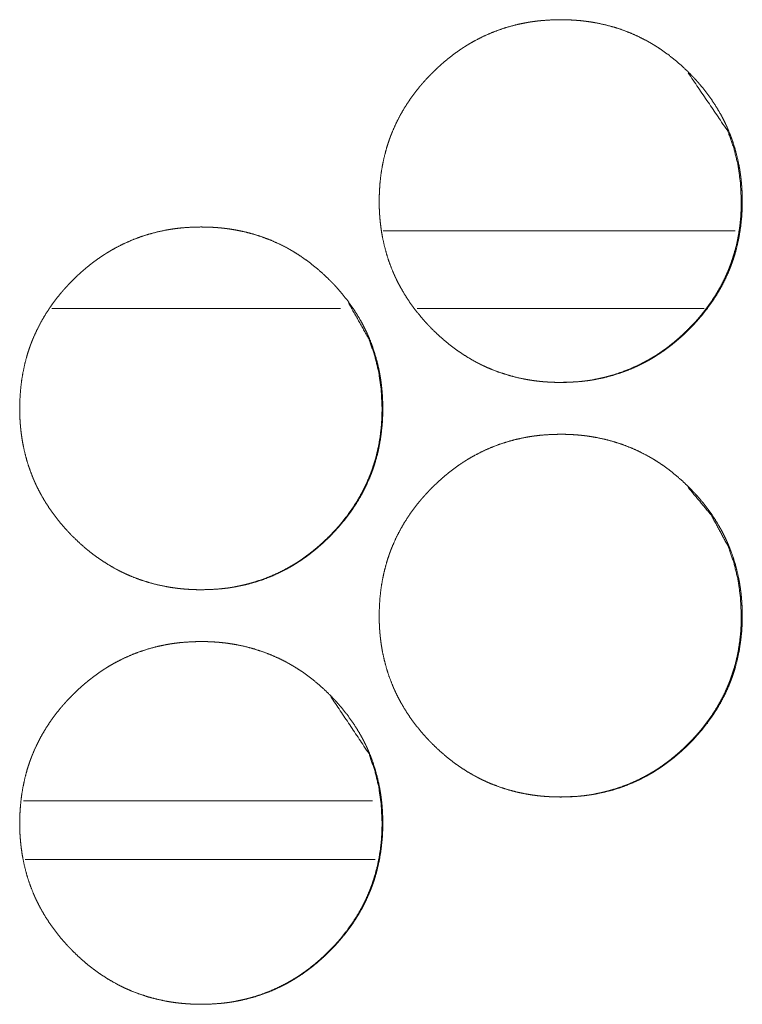
# Model space of a CAD drawing. Units: inches. Extents: x 92 to 362, y 25 to 267.
# Drawn here: x 210 to 210, y 178 to 178 of the extents above; entities that cross this region are included whole.
import ezdxf

# ---------------------------------------------------------------- set-up
doc = ezdxf.new("R2010")
doc.units = ezdxf.units.IN
doc.header["$MEASUREMENT"] = 0
doc.layers.add('1', color=7, linetype='Continuous')

msp = doc.modelspace()

# ---------------------------------------------------------------- linework, layer by layer
at = {"layer": '1', "color": 163, "linetype": 'Continuous', "lineweight": 18}
for p, q in [((210.4799, 178.23903), (210.21268, 178.23903)), ((210.18021, 178.17998), (209.96101, 178.17998)), ((210.45633, 178.17998), (210.23846, 178.17998)), ((210.20465, 177.80595), (209.9395, 177.80595))]:
    msp.add_line(p, q, dxfattribs=at)
at = {"layer": '1', "color": 31, "linetype": 'Continuous', "lineweight": 18}
msp.add_line((209.94093, 177.76147), (210.20665, 177.76147), dxfattribs=at)
at = {"layer": '1', "color": 163, "linetype": 'Continuous', "lineweight": 18}
for points, knots in [([(210.20965, 178.26162), (210.2098, 178.26843), (210.21024, 178.27519), (210.21099, 178.28188), (210.21206, 178.28853), (210.21346, 178.29512), (210.21519, 178.30166), (210.21619, 178.3049), (210.21728, 178.30813), (210.21757, 178.30894), (210.21786, 178.30974), (210.21816, 178.31055), (210.21846, 178.31135), (210.21908, 178.31293), (210.21972, 178.31451), (210.22247, 178.32069), (210.22553, 178.32671), (210.2289, 178.33253), (210.23256, 178.33819), (210.2345, 178.34095), (210.23652, 178.34368), (210.2386, 178.34636), (210.24075, 178.34899), (210.24102, 178.34931), (210.24131, 178.34965), (210.24158, 178.34998), (210.24185, 178.35029), (210.24241, 178.35094), (210.24297, 178.35158), (210.24411, 178.35286), (210.24525, 178.35412), (210.24757, 178.35659), (210.24994, 178.35901), (210.25236, 178.36138), (210.25484, 178.3637), (210.25735, 178.36595), (210.25991, 178.36816), (210.26253, 178.3703), (210.2652, 178.37239), (210.26792, 178.37441), (210.2707, 178.37637), (210.27211, 178.37732), (210.27353, 178.37826), (210.2739, 178.37849), (210.27425, 178.37873), (210.27461, 178.37896), (210.27498, 178.37918), (210.2757, 178.37964), (210.27642, 178.3801), (210.27934, 178.38184), (210.2823, 178.38349), (210.28831, 178.38657), (210.29445, 178.38931), (210.30071, 178.39174), (210.30711, 178.39382), (210.31362, 178.39558), (210.32028, 178.397), (210.32111, 178.39715), (210.32154, 178.39723), (210.32196, 178.39731), (210.3228, 178.39745), (210.32364, 178.3976), (210.32533, 178.39786), (210.32701, 178.3981), (210.33038, 178.39852), (210.33376, 178.39886), (210.34051, 178.39931), (210.34727, 178.39946), (210.35066, 178.39942), (210.35405, 178.39931), (210.35744, 178.39913), (210.36083, 178.39887), (210.36253, 178.39872), (210.36422, 178.39855), (210.36465, 178.39849), (210.36507, 178.39844), (210.3655, 178.39839), (210.36592, 178.39834), (210.36676, 178.39823), (210.36761, 178.39812), (210.37097, 178.39762), (210.37431, 178.39705), (210.38092, 178.39566), (210.38741, 178.39394), (210.39381, 178.39188), (210.4001, 178.38948), (210.40627, 178.38676), (210.41235, 178.38368), (210.41273, 178.38348), (210.41309, 178.38327), (210.41385, 178.38286), (210.41459, 178.38244), (210.41533, 178.38201), (210.4168, 178.38115), (210.41826, 178.38028), (210.42114, 178.37848), (210.42395, 178.37661), (210.42945, 178.37266), (210.43473, 178.36845), (210.43984, 178.364), (210.44474, 178.35931), (210.44594, 178.3581), (210.44714, 178.35688), (210.44743, 178.35657), (210.44773, 178.35627), (210.44803, 178.35595), (210.44831, 178.35564), (210.4489, 178.35502), (210.44947, 178.35439), (210.45175, 178.35187), (210.45396, 178.3493), (210.45818, 178.34401), (210.46213, 178.33856), (210.46581, 178.33292), (210.4692, 178.32709), (210.47079, 178.32409), (210.4723, 178.32105), (210.47303, 178.31951), (210.47374, 178.31796), (210.47408, 178.31718), (210.47425, 178.31679), (210.47443, 178.3164), (210.47476, 178.3156), (210.4751, 178.31482), (210.47754, 178.30848), (210.47964, 178.30205), (210.4814, 178.29554), (210.48282, 178.28895), (210.4834, 178.28562), (210.48391, 178.28228), (210.48434, 178.27891), (210.48469, 178.27554), (210.48484, 178.27383), (210.48497, 178.27214), (210.48499, 178.27171), (210.48503, 178.27128), (210.48506, 178.27085), (210.48508, 178.27043), (210.48516, 178.26873), (210.48529, 178.2653), (210.48534, 178.26189), (210.48534, 178.26103), (210.48534, 178.26062), (210.48533, 178.26019), (210.48533, 178.25933), (210.48532, 178.25848), (210.48528, 178.25678), (210.48521, 178.25508), (210.48504, 178.2517), (210.4848, 178.24831), (210.48405, 178.24161), (210.483, 178.23495), (210.48161, 178.22835), (210.47989, 178.2218), (210.47889, 178.21856), (210.47779, 178.21532), (210.47751, 178.21451), (210.47722, 178.2137), (210.47692, 178.21291), (210.47662, 178.2121), (210.47599, 178.21051), (210.47536, 178.20894), (210.47261, 178.20275), (210.46954, 178.19674), (210.46616, 178.19089), (210.46251, 178.18524), (210.45855, 178.17974), (210.4543, 178.17442), (210.45403, 178.17408), (210.45374, 178.17375), (210.4532, 178.1731), (210.45264, 178.17247), (210.45208, 178.17181), (210.45094, 178.17054), (210.44981, 178.16928), (210.44748, 178.1668), (210.44511, 178.16438), (210.44269, 178.162), (210.44023, 178.15968), (210.4377, 178.15743), (210.43514, 178.15521), (210.43252, 178.15306), (210.42985, 178.15098), (210.42713, 178.14896), (210.42434, 178.147), (210.42293, 178.14603), (210.4215, 178.1451), (210.42115, 178.14486), (210.42042, 178.14439), (210.42007, 178.14417), (210.41861, 178.14326), (210.4157, 178.14151), (210.41274, 178.13986), (210.40672, 178.13678), (210.40059, 178.13403), (210.39431, 178.13161), (210.38792, 178.12952), (210.38139, 178.12776), (210.37473, 178.12633), (210.37431, 178.12625), (210.37389, 178.12618), (210.37305, 178.12602), (210.37136, 178.12573), (210.36968, 178.12547), (210.368, 178.12524), (210.36461, 178.12481), (210.36124, 178.12447), (210.35448, 178.12401), (210.34771, 178.12387), (210.34433, 178.12391), (210.34093, 178.12401), (210.33754, 178.1242), (210.33415, 178.12444), (210.3333, 178.12452), (210.33244, 178.12461), (210.33202, 178.12465), (210.33159, 178.12469), (210.33116, 178.12474), (210.33075, 178.12478), (210.32736, 178.1252), (210.32399, 178.12571), (210.32066, 178.12628), (210.31405, 178.12767), (210.30756, 178.12941), (210.30115, 178.13145), (210.29486, 178.13385), (210.29175, 178.13517), (210.28866, 178.13659), (210.28713, 178.13732), (210.2856, 178.13809), (210.28409, 178.13887), (210.28372, 178.13907), (210.28334, 178.13928), (210.28296, 178.13947), (210.28258, 178.13968), (210.27667, 178.14308), (210.27097, 178.14676), (210.2682, 178.1487), (210.26549, 178.15071), (210.2628, 178.15279), (210.26019, 178.15493), (210.25508, 178.15938), (210.25017, 178.16408), (210.24898, 178.1653), (210.24838, 178.1659), (210.24778, 178.16653), (210.24661, 178.16776), (210.24545, 178.16901), (210.24317, 178.17154), (210.24097, 178.17412), (210.23674, 178.17939), (210.23278, 178.18486), (210.22911, 178.19051), (210.22571, 178.19636), (210.22412, 178.19935), (210.2226, 178.2024), (210.22187, 178.20395), (210.22116, 178.2055), (210.22098, 178.20589), (210.22081, 178.20628), (210.22064, 178.20668), (210.22014, 178.20786), (210.21981, 178.20864), (210.21736, 178.21499), (210.21527, 178.22142), (210.21352, 178.22793), (210.2121, 178.23454), (210.21153, 178.23786), (210.21102, 178.24122), (210.21059, 178.24457), (210.21025, 178.24796), (210.21017, 178.24882), (210.21011, 178.24967), (210.21008, 178.2501), (210.21004, 178.25051), (210.20999, 178.25137), (210.20989, 178.25308), (210.2098, 178.25478), (210.20973, 178.25649), (210.20969, 178.25821), (210.20967, 178.25905), (210.20967, 178.25991), (210.20965, 178.26034), (210.20965, 178.26098), (210.20965, 178.26131), (210.20965, 178.26146), (210.20965, 178.26157), (210.20965, 178.26162)], [0, 0, 0.007853, 0.015661, 0.023427, 0.031196, 0.03896, 0.046756, 0.050669, 0.0546, 0.055588, 0.056575, 0.057568, 0.058547, 0.060515, 0.062475, 0.070277, 0.078059, 0.085814, 0.093589, 0.097479, 0.101385, 0.105301, 0.109216, 0.109707, 0.110218, 0.110708, 0.111187, 0.112177, 0.113155, 0.115123, 0.117089, 0.120997, 0.124904, 0.128811, 0.132719, 0.13661, 0.140507, 0.144411, 0.148315, 0.152221, 0.156141, 0.15811, 0.160071, 0.160571, 0.161058, 0.161558, 0.16205, 0.163028, 0.16402, 0.167938, 0.171843, 0.179631, 0.187379, 0.195121, 0.202888, 0.210663, 0.218507, 0.219484, 0.219988, 0.220477, 0.221466, 0.222441, 0.224416, 0.226373, 0.230291, 0.234199, 0.242008, 0.249801, 0.253704, 0.257625, 0.261533, 0.265448, 0.267423, 0.269384, 0.269883, 0.270367, 0.270867, 0.271351, 0.272334, 0.273319, 0.277234, 0.281148, 0.288927, 0.296676, 0.304419, 0.312179, 0.319955, 0.327817, 0.328307, 0.328792, 0.329786, 0.330767, 0.331756, 0.333721, 0.33568, 0.339591, 0.343489, 0.351288, 0.359076, 0.366886, 0.374711, 0.376675, 0.37865, 0.379139, 0.379627, 0.380126, 0.380615, 0.381603, 0.38258, 0.386502, 0.390409, 0.398207, 0.405969, 0.413735, 0.421511, 0.425419, 0.42934, 0.431301, 0.433269, 0.434251, 0.434742, 0.435239, 0.436228, 0.43721, 0.445047, 0.452847, 0.460622, 0.468392, 0.472294, 0.476182, 0.480101, 0.484011, 0.485984, 0.487942, 0.488438, 0.488935, 0.489432, 0.489913, 0.491882, 0.495833, 0.499766, 0.500757, 0.501238, 0.501733, 0.502724, 0.5037, 0.505667, 0.50762, 0.511528, 0.515442, 0.523221, 0.530988, 0.538766, 0.546573, 0.550486, 0.554431, 0.555419, 0.556406, 0.557385, 0.558378, 0.560346, 0.562306, 0.570109, 0.577897, 0.585678, 0.59344, 0.601248, 0.6091, 0.609602, 0.610101, 0.611082, 0.61206, 0.61305, 0.615018, 0.616974, 0.620893, 0.624799, 0.628717, 0.632614, 0.636516, 0.640423, 0.644327, 0.648231, 0.652137, 0.656069, 0.658034, 0.660008, 0.660495, 0.661494, 0.661973, 0.663956, 0.667875, 0.67178, 0.679575, 0.687322, 0.695078, 0.702831, 0.710635, 0.718482, 0.718971, 0.719474, 0.720452, 0.722431, 0.724391, 0.726346, 0.730281, 0.734189, 0.741998, 0.749806, 0.753709, 0.757629, 0.761538, 0.765467, 0.766447, 0.767443, 0.767926, 0.768423, 0.768922, 0.769405, 0.773337, 0.777269, 0.781169, 0.788948, 0.7967, 0.804453, 0.812213, 0.816114, 0.82003, 0.821991, 0.823958, 0.825918, 0.826409, 0.826906, 0.827396, 0.827893, 0.835755, 0.843583, 0.847486, 0.851371, 0.855287, 0.859181, 0.866991, 0.874827, 0.876801, 0.877778, 0.878776, 0.880741, 0.882706, 0.886628, 0.890536, 0.898332, 0.906115, 0.913885, 0.921682, 0.92559, 0.929518, 0.931492, 0.933454, 0.933951, 0.934442, 0.934946, 0.936419, 0.937395, 0.945246, 0.953046, 0.960817, 0.968602, 0.972487, 0.976404, 0.980308, 0.984231, 0.985226, 0.986205, 0.986701, 0.987184, 0.988176, 0.990146, 0.992116, 0.994084, 0.996066, 0.997042, 0.998033, 0.998529, 0.999264, 0.99964, 0.99982, 0.99994, 1, 1]), ([(210.44431, 178.35901), (210.47445, 178.31461), (210.47886, 178.30217), (210.48202, 178.2892), (210.48394, 178.27568), (210.48459, 178.26167)], [0, 0, 0.497342, 0.619755, 0.743483, 0.870003, 1, 1]), ([(210.48459, 178.26167), (210.48446, 178.25486), (210.48403, 178.2481), (210.48329, 178.24141), (210.48222, 178.23476), (210.48083, 178.22817), (210.47909, 178.22163), (210.47809, 178.21839), (210.477, 178.21516), (210.47685, 178.21476), (210.47657, 178.21395), (210.47641, 178.21355), (210.47612, 178.21275), (210.47581, 178.21194), (210.4752, 178.21036), (210.47455, 178.20878), (210.47179, 178.2026), (210.46873, 178.19659), (210.46536, 178.19076), (210.46168, 178.18511), (210.45773, 178.17963), (210.45348, 178.1743), (210.45293, 178.17365), (210.45266, 178.17332), (210.45237, 178.173), (210.45181, 178.17235), (210.45014, 178.17043), (210.44899, 178.16917), (210.44666, 178.1667), (210.44429, 178.16428), (210.44188, 178.16191), (210.43941, 178.15959), (210.43689, 178.15734), (210.43433, 178.15513), (210.43171, 178.15299), (210.42904, 178.1509), (210.42632, 178.14888), (210.42353, 178.14692), (210.42213, 178.14597), (210.4207, 178.14503), (210.42034, 178.1448), (210.41998, 178.14456), (210.41963, 178.14434), (210.41926, 178.14411), (210.41853, 178.14365), (210.41782, 178.14321), (210.41489, 178.14146), (210.41193, 178.1398), (210.40593, 178.13672), (210.39978, 178.13399), (210.39352, 178.13157), (210.38713, 178.12948), (210.38389, 178.12857), (210.3806, 178.12774), (210.3773, 178.12698), (210.37395, 178.12631), (210.3733, 178.12619)], [0, 0, 0.035811, 0.071412, 0.106816, 0.142246, 0.177652, 0.213204, 0.231047, 0.248972, 0.251224, 0.255728, 0.258004, 0.262443, 0.266994, 0.275945, 0.284908, 0.320517, 0.355941, 0.391367, 0.426799, 0.462349, 0.498155, 0.502625, 0.50486, 0.50714, 0.511655, 0.525044, 0.53401, 0.55188, 0.569695, 0.587462, 0.605285, 0.623029, 0.640798, 0.6586, 0.676403, 0.694216, 0.712146, 0.721071, 0.730071, 0.732292, 0.734571, 0.736755, 0.739034, 0.743555, 0.747982, 0.76591, 0.78375, 0.819205, 0.854571, 0.889876, 0.925229, 0.942936, 0.960735, 0.978572, 0.996522, 1, 1]), ([(209.93671, 178.10414), (209.93685, 178.11094), (209.9373, 178.1177), (209.93805, 178.12441), (209.93912, 178.13105), (209.94051, 178.13765), (209.94224, 178.14418), (209.94325, 178.14743), (209.94433, 178.15066), (209.94461, 178.15146), (209.94477, 178.15187), (209.94491, 178.15227), (209.94551, 178.15386), (209.94612, 178.15545), (209.94676, 178.15702), (209.94952, 178.16322), (209.95258, 178.16922), (209.95596, 178.17506), (209.95961, 178.18071), (209.96155, 178.18347), (209.96357, 178.18619), (209.96566, 178.18887), (209.9678, 178.19151), (209.96835, 178.19217), (209.96864, 178.19249), (209.96891, 178.19282), (209.96947, 178.19347), (209.97003, 178.19411), (209.97116, 178.19538), (209.9723, 178.19664), (209.97463, 178.19912), (209.977, 178.20154), (209.97942, 178.20391), (209.98188, 178.20623), (209.98441, 178.20848), (209.98697, 178.21068), (209.98959, 178.21283), (209.99226, 178.21491), (209.99498, 178.21693), (209.99775, 178.21888), (209.99917, 178.21985), (210.00059, 178.22079), (210.00096, 178.22102), (210.00131, 178.22124), (210.00204, 178.22171), (210.00275, 178.22217), (210.00348, 178.22261), (210.0064, 178.22435), (210.00935, 178.22602), (210.01537, 178.22909), (210.0215, 178.23184), (210.02778, 178.23425), (210.03417, 178.23633), (210.04068, 178.23809), (210.04734, 178.23952), (210.04775, 178.2396), (210.04818, 178.23968), (210.0486, 178.23976), (210.04902, 178.23982), (210.05071, 178.24011), (210.05239, 178.24037), (210.05407, 178.24062), (210.05744, 178.24103), (210.06081, 178.24138), (210.06757, 178.24183), (210.07434, 178.24197), (210.07773, 178.24194), (210.08111, 178.24184), (210.0845, 178.24166), (210.0879, 178.2414), (210.08959, 178.24124), (210.09128, 178.24106), (210.09171, 178.24101), (210.09213, 178.24097), (210.09299, 178.24086), (210.09383, 178.24076), (210.09467, 178.24064), (210.09804, 178.24015), (210.10137, 178.23957), (210.10797, 178.23817), (210.11447, 178.23645), (210.12086, 178.23439), (210.12715, 178.23201), (210.13334, 178.22928), (210.13941, 178.2262), (210.14016, 178.22579), (210.14054, 178.22558), (210.1409, 178.22538), (210.14165, 178.22495), (210.14239, 178.22454), (210.14386, 178.22368), (210.14532, 178.2228), (210.1482, 178.22099), (210.15102, 178.21912), (210.15652, 178.21517), (210.1618, 178.21097), (210.16691, 178.20653), (210.17181, 178.20183), (210.17301, 178.20063), (210.1742, 178.19941), (210.1748, 178.19878), (210.17508, 178.19847), (210.17538, 178.19817), (210.17596, 178.19754), (210.17654, 178.19692), (210.17881, 178.19439), (210.18102, 178.19181), (210.18524, 178.18654), (210.1892, 178.18109), (210.19288, 178.17543), (210.19627, 178.1696), (210.19786, 178.16662), (210.19937, 178.16357), (210.2001, 178.16204), (210.2008, 178.16047), (210.20098, 178.16008), (210.20132, 178.1593), (210.20183, 178.15813), (210.20217, 178.15734), (210.20461, 178.15099), (210.20671, 178.14456), (210.20846, 178.13805), (210.20989, 178.13146), (210.21047, 178.12814), (210.21098, 178.1248), (210.21141, 178.12144), (210.21176, 178.11805), (210.21191, 178.11636), (210.21204, 178.11465), (210.21206, 178.11422), (210.21209, 178.11381), (210.21214, 178.11295), (210.21219, 178.1121), (210.21223, 178.11124), (210.21236, 178.10783), (210.2124, 178.10442), (210.2124, 178.10356), (210.2124, 178.1027), (210.21237, 178.10099), (210.21234, 178.0993), (210.21228, 178.0976), (210.21211, 178.09421), (210.21185, 178.09084), (210.21112, 178.08413), (210.21007, 178.07747), (210.20868, 178.07086), (210.20695, 178.06433), (210.20596, 178.06107), (210.20486, 178.05784), (210.20458, 178.05704), (210.20429, 178.05623), (210.20399, 178.05542), (210.20369, 178.05463), (210.20306, 178.05304), (210.20243, 178.05146), (210.19967, 178.04526), (210.19661, 178.03925), (210.19323, 178.03342), (210.18956, 178.02775), (210.1856, 178.02226), (210.18136, 178.01693), (210.18081, 178.01628), (210.18027, 178.01563), (210.17971, 178.01498), (210.17915, 178.01434), (210.17801, 178.01306), (210.17687, 178.0118), (210.17455, 178.00931), (210.17218, 178.00689), (210.16976, 178.00452), (210.16728, 178.0022), (210.16477, 177.99994), (210.16221, 177.99774), (210.15959, 177.99559), (210.15692, 177.99351), (210.15418, 177.99148), (210.15141, 177.98951), (210.14857, 177.98761), (210.14821, 177.98737), (210.14784, 177.98715), (210.14749, 177.98692), (210.14713, 177.98668), (210.1464, 177.98623), (210.14568, 177.98579), (210.14275, 177.98404), (210.1398, 177.98237), (210.13379, 177.9793), (210.12765, 177.97655), (210.12139, 177.97413), (210.11498, 177.97205), (210.10846, 177.97028), (210.10179, 177.96885), (210.10096, 177.96869), (210.10053, 177.96862), (210.10011, 177.96855), (210.09926, 177.9684), (210.09843, 177.96826), (210.09674, 177.968), (210.09506, 177.96775), (210.09168, 177.96734), (210.0883, 177.96698), (210.08154, 177.96654), (210.07477, 177.96638), (210.07139, 177.96642), (210.068, 177.96653), (210.0646, 177.96671), (210.0612, 177.96697), (210.05951, 177.96713), (210.05908, 177.96717), (210.05865, 177.96722), (210.05823, 177.96726), (210.0578, 177.96731), (210.05611, 177.9675), (210.05442, 177.96773), (210.05106, 177.96822), (210.04771, 177.96879), (210.04111, 177.9702), (210.03461, 177.97192), (210.02821, 177.97398), (210.02192, 177.97637), (210.01881, 177.9777), (210.01572, 177.97911), (210.0142, 177.97985), (210.01266, 177.9806), (210.01115, 177.98138), (210.01077, 177.98159), (210.0104, 177.98179), (210.01002, 177.982), (210.00964, 177.98219), (210.00373, 177.9856), (209.99803, 177.98928), (209.99525, 177.99123), (209.99253, 177.99323), (209.98986, 177.9953), (209.98724, 177.99744), (209.98214, 178.00191), (209.97723, 178.00661), (209.97663, 178.0072), (209.97603, 178.00782), (209.97573, 178.00812), (209.97514, 178.00874), (209.97484, 178.00904), (209.97366, 178.01028), (209.97251, 178.01153), (209.97023, 178.01407), (209.96803, 178.01663), (209.96379, 178.02192), (209.95984, 178.02739), (209.95616, 178.03304), (209.95277, 178.03887), (209.95118, 178.04188), (209.94965, 178.04493), (209.94892, 178.04646), (209.94822, 178.04803), (209.94804, 178.04842), (209.9477, 178.0492), (209.94753, 178.04959), (209.94719, 178.05038), (209.94687, 178.05116), (209.94442, 178.0575), (209.94232, 178.06394), (209.94058, 178.07046), (209.93916, 178.07705), (209.93857, 178.08038), (209.93808, 178.08373), (209.93765, 178.0871), (209.93731, 178.09049), (209.93723, 178.09133), (209.93717, 178.09218), (209.93713, 178.09261), (209.93708, 178.09347), (209.93704, 178.09388), (209.93693, 178.0956), (209.93685, 178.09731), (209.93679, 178.09901), (209.93674, 178.10072), (209.93671, 178.10243), (209.93671, 178.10329), (209.93671, 178.10351), (209.93671, 178.10382), (209.93671, 178.10399), (209.93671, 178.10409), (209.93671, 178.10414)], [0, 0, 0.007838, 0.015646, 0.023426, 0.031181, 0.038959, 0.046755, 0.050668, 0.054594, 0.055582, 0.056081, 0.056574, 0.058532, 0.060494, 0.062454, 0.070277, 0.078044, 0.085813, 0.093574, 0.097464, 0.101371, 0.105286, 0.109213, 0.110194, 0.110694, 0.111184, 0.112174, 0.113152, 0.11512, 0.117076, 0.120994, 0.124901, 0.128808, 0.132705, 0.136607, 0.140504, 0.144408, 0.148312, 0.152218, 0.156129, 0.158106, 0.160067, 0.160567, 0.161046, 0.162046, 0.163024, 0.164008, 0.167926, 0.171838, 0.179626, 0.187374, 0.195125, 0.202877, 0.210652, 0.218499, 0.218987, 0.219491, 0.21998, 0.220466, 0.222445, 0.224405, 0.226362, 0.23028, 0.234189, 0.241997, 0.249805, 0.253708, 0.257613, 0.261522, 0.265452, 0.267412, 0.269375, 0.269874, 0.270356, 0.271354, 0.272337, 0.273307, 0.277237, 0.281137, 0.288918, 0.296667, 0.30441, 0.312164, 0.319961, 0.327802, 0.328797, 0.329294, 0.329771, 0.330759, 0.331741, 0.333705, 0.335664, 0.339584, 0.343493, 0.351292, 0.359081, 0.36688, 0.374716, 0.376669, 0.378633, 0.379632, 0.38012, 0.380609, 0.381586, 0.382574, 0.386486, 0.390404, 0.39819, 0.405961, 0.413739, 0.421515, 0.42541, 0.429331, 0.431292, 0.433267, 0.433764, 0.434746, 0.436218, 0.437214, 0.44505, 0.45285, 0.460621, 0.468395, 0.472282, 0.476184, 0.480089, 0.484013, 0.485971, 0.487944, 0.48844, 0.488921, 0.489914, 0.490891, 0.491883, 0.495819, 0.499753, 0.500744, 0.501734, 0.503701, 0.505653, 0.507621, 0.511529, 0.515428, 0.523205, 0.530987, 0.538766, 0.546562, 0.550484, 0.554415, 0.555403, 0.55639, 0.557383, 0.558362, 0.56033, 0.56229, 0.570112, 0.577893, 0.585662, 0.593444, 0.601252, 0.609103, 0.610084, 0.611064, 0.612054, 0.613033, 0.615, 0.616966, 0.620885, 0.624792, 0.628699, 0.632607, 0.636508, 0.640405, 0.644308, 0.648212, 0.652139, 0.656059, 0.659998, 0.660497, 0.660989, 0.661476, 0.661976, 0.662967, 0.663938, 0.667869, 0.671782, 0.679556, 0.687318, 0.69506, 0.702826, 0.710619, 0.718481, 0.719459, 0.71996, 0.720448, 0.721438, 0.722413, 0.724387, 0.726345, 0.730263, 0.734187, 0.741995, 0.749803, 0.753706, 0.757611, 0.761535, 0.765465, 0.767425, 0.767922, 0.768421, 0.768904, 0.769403, 0.771367, 0.773335, 0.77725, 0.781164, 0.788946, 0.796695, 0.804452, 0.812211, 0.816112, 0.820022, 0.821976, 0.82395, 0.82591, 0.826408, 0.826898, 0.827395, 0.827885, 0.835754, 0.843574, 0.847485, 0.851382, 0.855277, 0.859171, 0.866991, 0.874827, 0.875803, 0.876791, 0.877279, 0.878277, 0.878765, 0.88073, 0.882695, 0.886628, 0.890525, 0.898332, 0.906115, 0.913885, 0.921669, 0.92559, 0.929518, 0.931478, 0.933454, 0.933951, 0.934933, 0.935423, 0.936419, 0.937395, 0.945231, 0.953031, 0.960817, 0.968587, 0.972489, 0.976389, 0.980308, 0.984231, 0.985211, 0.98619, 0.986687, 0.98768, 0.988162, 0.990147, 0.992116, 0.994084, 0.996052, 0.998018, 0.999009, 0.999264, 0.999625, 0.99982, 0.99994, 1, 1]), ([(210.18637, 178.18431), (210.20168, 178.15714), (210.20611, 178.14469), (210.20928, 178.13171), (210.21119, 178.11821), (210.21184, 178.10418)], [0, 0, 0.365066, 0.519695, 0.676081, 0.835694, 1, 1]), ([(210.35765, 178.12424), (210.34695, 178.12387), (210.34693, 178.12387)], [0, 0, 0.998786, 1, 1]), ([(210.21184, 178.10418), (210.21171, 178.09739), (210.21128, 178.09063), (210.21054, 178.08392), (210.20947, 178.07728), (210.20808, 178.07068), (210.20633, 178.06414), (210.20534, 178.0609), (210.20425, 178.05767), (210.20411, 178.05727), (210.20382, 178.05646), (210.20366, 178.05607), (210.20336, 178.05526), (210.20306, 178.05447), (210.20245, 178.05288), (210.2018, 178.05131), (210.19904, 178.04512), (210.19598, 178.03911), (210.19261, 178.03329), (210.18894, 178.02762), (210.18498, 178.02214), (210.18073, 178.01683), (210.18019, 178.01618), (210.1799, 178.01585), (210.17963, 178.01553), (210.17907, 178.01487), (210.17851, 178.01424), (210.17737, 178.01296), (210.17624, 178.0117), (210.17391, 178.00922), (210.17154, 178.0068), (210.16912, 178.00443), (210.16666, 178.00211), (210.16415, 177.99986), (210.16158, 177.99765), (210.15896, 177.99551), (210.15628, 177.99343), (210.15356, 177.9914), (210.15079, 177.98944), (210.14938, 177.98849), (210.14795, 177.98754), (210.1476, 177.98732), (210.14687, 177.98685), (210.14652, 177.98663), (210.14506, 177.98572), (210.14214, 177.98398), (210.13918, 177.98232), (210.13317, 177.97925), (210.12704, 177.9765), (210.12077, 177.97409), (210.11438, 177.97201), (210.11112, 177.97109), (210.10786, 177.97025), (210.10454, 177.9695), (210.1012, 177.96883), (210.10056, 177.96872)], [0, 0, 0.035746, 0.071353, 0.106829, 0.142195, 0.177673, 0.213247, 0.231072, 0.248999, 0.251251, 0.255756, 0.257968, 0.262496, 0.266959, 0.275911, 0.284874, 0.320489, 0.355977, 0.391349, 0.426843, 0.462397, 0.498153, 0.502624, 0.504904, 0.50714, 0.511655, 0.516119, 0.525091, 0.534012, 0.551885, 0.569702, 0.587519, 0.605295, 0.623041, 0.640857, 0.658618, 0.676477, 0.694333, 0.71217, 0.721095, 0.730134, 0.732319, 0.736877, 0.739062, 0.748104, 0.765976, 0.783785, 0.819305, 0.854641, 0.889926, 0.925283, 0.943077, 0.960812, 0.978717, 0.996589, 1, 1]), ([(210.20965, 177.94666), (210.2098, 177.95347), (210.21024, 177.96023), (210.21099, 177.96692), (210.21206, 177.97357), (210.21346, 177.98016), (210.21519, 177.9867), (210.21619, 177.98994), (210.21728, 177.99317), (210.21757, 177.99398), (210.21786, 177.99478), (210.21816, 177.99559), (210.21846, 177.99638), (210.21908, 177.99797), (210.21972, 177.99955), (210.22247, 178.00573), (210.22553, 178.01175), (210.2289, 178.01757), (210.23256, 178.02323), (210.2345, 178.02599), (210.23652, 178.02872), (210.2386, 178.0314), (210.24075, 178.03403), (210.24102, 178.03435), (210.24131, 178.03469), (210.24158, 178.03502), (210.24185, 178.03533), (210.24297, 178.03663), (210.24411, 178.03789), (210.24525, 178.03916), (210.24757, 178.04163), (210.24994, 178.04405), (210.25236, 178.04642), (210.25484, 178.04874), (210.25735, 178.05099), (210.25991, 178.05319), (210.26253, 178.05534), (210.2652, 178.05743), (210.26792, 178.05944), (210.2707, 178.06141), (210.27211, 178.06236), (210.27353, 178.0633), (210.2739, 178.06353), (210.27425, 178.06377), (210.27461, 178.064), (210.27498, 178.06422), (210.2757, 178.06468), (210.27642, 178.06513), (210.27934, 178.06688), (210.2823, 178.06853), (210.28831, 178.07161), (210.29445, 178.07435), (210.30071, 178.07678), (210.30711, 178.07886), (210.31362, 178.08062), (210.32028, 178.08204), (210.32111, 178.08219), (210.32154, 178.08227), (210.32196, 178.08235), (210.3228, 178.08249), (210.32364, 178.08263), (210.32533, 178.08289), (210.32701, 178.08314), (210.33038, 178.08356), (210.33376, 178.0839), (210.34051, 178.08435), (210.34727, 178.0845), (210.35066, 178.08446), (210.35405, 178.08435), (210.35744, 178.08417), (210.36083, 178.08391), (210.36253, 178.08375), (210.36422, 178.08359), (210.36465, 178.08353), (210.36507, 178.08348), (210.3655, 178.08343), (210.36592, 178.08338), (210.36761, 178.08317), (210.37097, 178.08266), (210.37431, 178.08209), (210.38092, 178.08069), (210.38741, 178.07898), (210.39381, 178.07692), (210.4001, 178.07452), (210.40627, 178.0718), (210.41235, 178.06872), (210.41273, 178.06852), (210.41309, 178.06831), (210.41385, 178.06789), (210.41459, 178.06748), (210.41533, 178.06705), (210.4168, 178.0662), (210.41826, 178.06532), (210.42114, 178.06352), (210.42395, 178.06164), (210.42945, 178.0577), (210.43473, 178.05349), (210.43984, 178.04904), (210.44474, 178.04435), (210.44594, 178.04314), (210.44714, 178.04192), (210.44743, 178.04161), (210.44773, 178.04131), (210.44803, 178.04099), (210.44831, 178.04068), (210.4489, 178.04006), (210.44947, 178.03943), (210.45175, 178.03691), (210.45396, 178.03434), (210.45818, 178.02905), (210.46213, 178.0236), (210.46581, 178.01796), (210.4692, 178.01213), (210.47079, 178.00913), (210.4723, 178.00609), (210.47303, 178.00455), (210.47374, 178.003), (210.47408, 178.00222), (210.47425, 178.00183), (210.47443, 178.00144), (210.47476, 178.00064), (210.4751, 177.99986), (210.47754, 177.99352), (210.47964, 177.98709), (210.4814, 177.98058), (210.48282, 177.97399), (210.4834, 177.97066), (210.48391, 177.96732), (210.48434, 177.96395), (210.48469, 177.96058), (210.48484, 177.95887), (210.48497, 177.95718), (210.48499, 177.95675), (210.48503, 177.95632), (210.48506, 177.95589), (210.48508, 177.95547), (210.48516, 177.95377), (210.48529, 177.95034), (210.48534, 177.94693), (210.48534, 177.94607), (210.48534, 177.94566), (210.48533, 177.94523), (210.48533, 177.94437), (210.48532, 177.94352), (210.48528, 177.94181), (210.48521, 177.94012), (210.48504, 177.93674), (210.4848, 177.93336), (210.48405, 177.92664), (210.483, 177.91999), (210.48161, 177.91339), (210.47989, 177.90684), (210.47889, 177.9036), (210.47779, 177.90036), (210.47751, 177.89955), (210.47722, 177.89874), (210.47692, 177.89795), (210.47662, 177.89714), (210.47599, 177.89555), (210.47536, 177.89398), (210.47261, 177.88779), (210.46954, 177.88178), (210.46616, 177.87594), (210.46251, 177.87028), (210.45855, 177.86478), (210.4543, 177.85946), (210.45403, 177.85912), (210.45374, 177.85879), (210.4532, 177.85814), (210.45264, 177.8575), (210.45208, 177.85685), (210.45094, 177.85558), (210.44981, 177.85431), (210.44748, 177.85184), (210.44511, 177.84942), (210.44269, 177.84704), (210.44023, 177.84472), (210.4377, 177.84247), (210.43514, 177.84025), (210.43252, 177.83812), (210.42985, 177.83602), (210.42713, 177.834), (210.42434, 177.83204), (210.42293, 177.83107), (210.4215, 177.83013), (210.42115, 177.8299), (210.42042, 177.82943), (210.42007, 177.82921), (210.41861, 177.8283), (210.4157, 177.82655), (210.41274, 177.8249), (210.40672, 177.82181), (210.40059, 177.81907), (210.39431, 177.81664), (210.38792, 177.81456), (210.38139, 177.8128), (210.37473, 177.81137), (210.37431, 177.81129), (210.37389, 177.81122), (210.37305, 177.81106), (210.37136, 177.81077), (210.36968, 177.81051), (210.368, 177.81028), (210.36461, 177.80985), (210.36124, 177.80951), (210.35448, 177.80905), (210.34771, 177.80891), (210.34433, 177.80895), (210.34093, 177.80905), (210.33754, 177.80924), (210.3333, 177.80956), (210.33244, 177.80965), (210.33202, 177.80969), (210.33159, 177.80973), (210.33116, 177.80978), (210.33075, 177.80982), (210.32736, 177.81024), (210.32399, 177.81075), (210.32066, 177.81132), (210.31405, 177.81271), (210.30756, 177.81444), (210.30115, 177.81649), (210.29486, 177.81888), (210.29175, 177.82021), (210.28866, 177.82163), (210.28713, 177.82236), (210.2856, 177.82313), (210.28409, 177.82391), (210.28372, 177.82411), (210.28334, 177.82431), (210.28296, 177.82451), (210.28258, 177.82472), (210.27667, 177.82812), (210.27097, 177.8318), (210.2682, 177.83374), (210.26549, 177.83575), (210.2628, 177.83783), (210.26019, 177.83997), (210.25508, 177.84442), (210.25017, 177.84912), (210.24898, 177.85034), (210.24868, 177.85064), (210.24838, 177.85095), (210.24808, 177.85125), (210.24778, 177.85157), (210.24661, 177.8528), (210.24545, 177.85405), (210.24317, 177.85658), (210.24097, 177.85916), (210.23674, 177.86443), (210.23278, 177.8699), (210.22911, 177.87555), (210.22571, 177.8814), (210.22412, 177.88439), (210.2226, 177.88744), (210.22187, 177.88899), (210.22116, 177.89054), (210.22098, 177.89093), (210.22081, 177.89132), (210.22064, 177.89172), (210.22014, 177.89289), (210.21981, 177.89369), (210.21736, 177.90003), (210.21527, 177.90646), (210.21352, 177.91297), (210.2121, 177.91957), (210.21153, 177.92289), (210.21102, 177.92625), (210.21059, 177.92961), (210.21025, 177.933), (210.21017, 177.93386), (210.21011, 177.9347), (210.21008, 177.93513), (210.21004, 177.93555), (210.20999, 177.93641), (210.20989, 177.93812), (210.2098, 177.93982), (210.20973, 177.94153), (210.20969, 177.94325), (210.20967, 177.94409), (210.20967, 177.94495), (210.20965, 177.94538), (210.20965, 177.94602), (210.20965, 177.94624), (210.20965, 177.94645), (210.20965, 177.9465), (210.20965, 177.94661), (210.20965, 177.94666)], [0, 0, 0.007853, 0.015661, 0.023427, 0.031196, 0.03896, 0.046756, 0.050669, 0.0546, 0.055588, 0.056575, 0.057568, 0.058547, 0.060515, 0.062475, 0.070277, 0.078059, 0.085814, 0.093589, 0.097479, 0.101385, 0.105301, 0.109216, 0.109707, 0.110218, 0.110708, 0.111187, 0.113167, 0.115123, 0.117089, 0.120998, 0.124904, 0.128811, 0.132719, 0.136611, 0.140507, 0.144411, 0.148315, 0.152221, 0.156141, 0.15811, 0.160071, 0.160571, 0.161058, 0.161558, 0.16205, 0.163028, 0.16402, 0.167938, 0.171843, 0.179631, 0.187379, 0.195121, 0.202888, 0.210663, 0.218507, 0.219485, 0.219988, 0.220477, 0.221467, 0.222441, 0.224416, 0.226373, 0.230291, 0.234199, 0.242008, 0.249801, 0.253705, 0.257625, 0.261534, 0.265448, 0.267423, 0.269385, 0.269884, 0.270368, 0.270867, 0.271351, 0.273317, 0.277234, 0.281149, 0.288928, 0.296676, 0.30442, 0.312179, 0.319956, 0.327818, 0.328308, 0.328792, 0.329787, 0.330768, 0.331757, 0.333714, 0.335681, 0.339592, 0.343489, 0.351288, 0.359077, 0.366887, 0.374712, 0.376676, 0.378651, 0.379139, 0.379628, 0.380127, 0.380616, 0.381603, 0.382581, 0.386503, 0.390409, 0.398207, 0.40597, 0.413735, 0.421512, 0.42542, 0.429341, 0.431302, 0.43327, 0.434251, 0.434742, 0.435239, 0.436229, 0.437211, 0.445048, 0.452848, 0.460623, 0.468393, 0.472295, 0.476183, 0.480102, 0.484011, 0.485985, 0.487942, 0.488439, 0.488936, 0.489432, 0.489914, 0.491882, 0.495834, 0.499767, 0.500758, 0.501238, 0.501734, 0.502725, 0.503701, 0.505668, 0.507621, 0.511529, 0.515428, 0.523221, 0.530988, 0.538767, 0.546574, 0.550487, 0.554432, 0.55542, 0.556407, 0.557386, 0.558379, 0.560347, 0.562307, 0.570109, 0.577898, 0.585666, 0.59344, 0.601248, 0.6091, 0.609602, 0.610102, 0.611082, 0.612061, 0.613051, 0.615018, 0.616974, 0.620893, 0.6248, 0.628717, 0.632615, 0.636517, 0.640423, 0.644318, 0.648231, 0.652137, 0.656069, 0.658034, 0.660008, 0.660495, 0.661495, 0.661973, 0.663956, 0.667875, 0.67178, 0.679575, 0.687323, 0.695079, 0.702831, 0.710635, 0.718482, 0.718971, 0.719474, 0.720452, 0.722431, 0.724391, 0.726346, 0.730281, 0.734189, 0.741998, 0.749806, 0.753709, 0.75763, 0.761538, 0.766447, 0.767443, 0.767926, 0.768423, 0.768922, 0.769405, 0.773337, 0.777269, 0.781169, 0.788948, 0.7967, 0.804453, 0.812213, 0.816114, 0.82003, 0.821991, 0.823958, 0.825918, 0.826409, 0.826906, 0.827396, 0.827893, 0.835755, 0.843583, 0.847486, 0.851371, 0.855287, 0.859181, 0.866991, 0.874827, 0.876801, 0.87729, 0.877789, 0.878277, 0.878776, 0.880741, 0.882706, 0.886628, 0.890536, 0.898332, 0.906115, 0.913885, 0.921682, 0.92559, 0.929518, 0.931492, 0.933454, 0.933951, 0.934442, 0.934947, 0.936419, 0.937409, 0.945246, 0.953046, 0.960817, 0.968602, 0.972487, 0.976404, 0.980308, 0.984231, 0.985226, 0.986205, 0.986701, 0.987184, 0.988176, 0.990146, 0.992116, 0.994084, 0.996066, 0.997042, 0.998033, 0.998529, 0.999264, 0.99952, 0.99976, 0.99982, 0.99994, 1, 1]), ([(210.44422, 178.04416), (210.46184, 178.02296), (210.47445, 177.99965), (210.47886, 177.9872), (210.48202, 177.97424), (210.48394, 177.96072), (210.48459, 177.94671)], [0, 0, 0.254523, 0.499204, 0.621164, 0.744433, 0.870485, 1, 1]), ([(210.48459, 177.94671), (210.48446, 177.9399), (210.48403, 177.93314), (210.48329, 177.92645), (210.48222, 177.9198), (210.48083, 177.91321), (210.47909, 177.90667), (210.47809, 177.90343), (210.477, 177.9002), (210.47685, 177.8998), (210.47657, 177.89899), (210.47641, 177.89859), (210.47612, 177.89779), (210.47581, 177.89698), (210.4752, 177.89539), (210.47455, 177.89382), (210.47179, 177.88763), (210.46873, 177.88163), (210.46536, 177.8758), (210.46168, 177.87015), (210.45773, 177.86467), (210.45348, 177.85934), (210.45293, 177.85869), (210.45266, 177.85836), (210.45237, 177.85804), (210.45181, 177.85739), (210.45014, 177.85547), (210.44899, 177.85421), (210.44666, 177.85174), (210.44429, 177.84931), (210.44188, 177.84694), (210.43941, 177.84464), (210.43689, 177.84237), (210.43433, 177.84017), (210.43171, 177.83803), (210.42904, 177.83594), (210.42632, 177.83392), (210.42353, 177.83196), (210.42213, 177.83101), (210.4207, 177.83007), (210.42034, 177.82984), (210.41998, 177.8296), (210.41963, 177.82938), (210.41926, 177.82914), (210.41853, 177.82869), (210.41782, 177.82825), (210.41489, 177.8265), (210.41193, 177.82484), (210.40593, 177.82176), (210.39978, 177.81903), (210.39352, 177.81661), (210.38713, 177.81452), (210.38389, 177.81361), (210.3806, 177.81278), (210.3773, 177.81202), (210.37395, 177.81135), (210.3733, 177.81123)], [0, 0, 0.035811, 0.071413, 0.106816, 0.142246, 0.177653, 0.213205, 0.231047, 0.248973, 0.251225, 0.255728, 0.258004, 0.262443, 0.266995, 0.275945, 0.284908, 0.320518, 0.355941, 0.391367, 0.4268, 0.462349, 0.498155, 0.502626, 0.504861, 0.507141, 0.511655, 0.525044, 0.53401, 0.551881, 0.569696, 0.587462, 0.605239, 0.623028, 0.640797, 0.6586, 0.676403, 0.694216, 0.712146, 0.72107, 0.730071, 0.732292, 0.734571, 0.736755, 0.739034, 0.743555, 0.747981, 0.765909, 0.78375, 0.819204, 0.854571, 0.889876, 0.925229, 0.942936, 0.960735, 0.978572, 0.996522, 1, 1]), ([(209.93671, 177.78918), (209.93685, 177.79598), (209.9373, 177.80274), (209.93805, 177.80944), (209.93912, 177.81609), (209.94051, 177.82269), (209.94224, 177.82922), (209.94325, 177.83247), (209.94433, 177.83569), (209.94461, 177.8365), (209.94477, 177.83691), (209.94491, 177.83731), (209.94551, 177.8389), (209.94612, 177.84049), (209.94676, 177.84206), (209.94952, 177.84826), (209.95258, 177.85426), (209.95596, 177.8601), (209.95961, 177.86575), (209.96155, 177.86851), (209.96357, 177.87123), (209.96566, 177.87391), (209.9678, 177.87655), (209.96835, 177.8772), (209.96864, 177.87753), (209.96891, 177.87786), (209.96947, 177.87851), (209.97003, 177.87914), (209.97116, 177.88042), (209.9723, 177.88168), (209.97463, 177.88416), (209.977, 177.88658), (209.97942, 177.88895), (209.98188, 177.89127), (209.98441, 177.89352), (209.98697, 177.89572), (209.98959, 177.89787), (209.99226, 177.89995), (209.99498, 177.90197), (209.99775, 177.90392), (209.99917, 177.90489), (210.00059, 177.90582), (210.00096, 177.90606), (210.00131, 177.90628), (210.00204, 177.90675), (210.00275, 177.9072), (210.00348, 177.90765), (210.0064, 177.90939), (210.00935, 177.91106), (210.01537, 177.91413), (210.0215, 177.91688), (210.02778, 177.91929), (210.03417, 177.92137), (210.04068, 177.92313), (210.04734, 177.92456), (210.04775, 177.92464), (210.04818, 177.92472), (210.0486, 177.9248), (210.04902, 177.92486), (210.05071, 177.92515), (210.05239, 177.92541), (210.05407, 177.92566), (210.05744, 177.92609), (210.06081, 177.92642), (210.06757, 177.92687), (210.07434, 177.92701), (210.07773, 177.92698), (210.08111, 177.92688), (210.0845, 177.9267), (210.0879, 177.92644), (210.08959, 177.92628), (210.09128, 177.9261), (210.09171, 177.92605), (210.09213, 177.92601), (210.09299, 177.9259), (210.09383, 177.9258), (210.09467, 177.92568), (210.09804, 177.92519), (210.10137, 177.92461), (210.10797, 177.92321), (210.11447, 177.92149), (210.12086, 177.91943), (210.12715, 177.91705), (210.13334, 177.91431), (210.13941, 177.91124), (210.14016, 177.91082), (210.14054, 177.91062), (210.1409, 177.91042), (210.14165, 177.90999), (210.14239, 177.90957), (210.14386, 177.90872), (210.14532, 177.90784), (210.1482, 177.90603), (210.15102, 177.90416), (210.15652, 177.90021), (210.1618, 177.89601), (210.16691, 177.89157), (210.17181, 177.88687), (210.17301, 177.88567), (210.1742, 177.88444), (210.1748, 177.88382), (210.17508, 177.88351), (210.17538, 177.88321), (210.17596, 177.88258), (210.17654, 177.88196), (210.17881, 177.87943), (210.18102, 177.87685), (210.18524, 177.87158), (210.1892, 177.86612), (210.19288, 177.86047), (210.19627, 177.85464), (210.19786, 177.85166), (210.19937, 177.84861), (210.2001, 177.84707), (210.2008, 177.84551), (210.20098, 177.84513), (210.20115, 177.84473), (210.20149, 177.84395), (210.20183, 177.84317), (210.20217, 177.84237), (210.20461, 177.83603), (210.20671, 177.8296), (210.20846, 177.82309), (210.20989, 177.8165), (210.21047, 177.81318), (210.21098, 177.80984), (210.21141, 177.80648), (210.21176, 177.80309), (210.21191, 177.8014), (210.21204, 177.79969), (210.21206, 177.79926), (210.21209, 177.79885), (210.21214, 177.79799), (210.21219, 177.79714), (210.21223, 177.79628), (210.21236, 177.79287), (210.2124, 177.78946), (210.2124, 177.7886), (210.2124, 177.78774), (210.21237, 177.78605), (210.21234, 177.78434), (210.21228, 177.78263), (210.21211, 177.77925), (210.21185, 177.77588), (210.21112, 177.76917), (210.21007, 177.7625), (210.20868, 177.7559), (210.20695, 177.74937), (210.20596, 177.74611), (210.20486, 177.74288), (210.20458, 177.74207), (210.20429, 177.74127), (210.20399, 177.74046), (210.20369, 177.73967), (210.20306, 177.73808), (210.20243, 177.7365), (210.19967, 177.7303), (210.19661, 177.72429), (210.19323, 177.71845), (210.18956, 177.71279), (210.1856, 177.7073), (210.18136, 177.70197), (210.18081, 177.70132), (210.18027, 177.70067), (210.17971, 177.70002), (210.17915, 177.69938), (210.17801, 177.6981), (210.17687, 177.69684), (210.17455, 177.69435), (210.17218, 177.69193), (210.16976, 177.68956), (210.16728, 177.68724), (210.16477, 177.68498), (210.16221, 177.68278), (210.15959, 177.68063), (210.15692, 177.67855), (210.15418, 177.67651), (210.15141, 177.67455), (210.14857, 177.67265), (210.14821, 177.67243), (210.14784, 177.67219), (210.14749, 177.67196), (210.14713, 177.67172), (210.1464, 177.67127), (210.14568, 177.67082), (210.14275, 177.66908), (210.1398, 177.66741), (210.13379, 177.66434), (210.12765, 177.66159), (210.12139, 177.65917), (210.11498, 177.65709), (210.10846, 177.65532), (210.10179, 177.65388), (210.10096, 177.65373), (210.10053, 177.65366), (210.10011, 177.65359), (210.09926, 177.65344), (210.09843, 177.6533), (210.09674, 177.65304), (210.09506, 177.65279), (210.09168, 177.65237), (210.0883, 177.65202), (210.08154, 177.65158), (210.07477, 177.65142), (210.07139, 177.65146), (210.068, 177.65157), (210.0646, 177.65175), (210.0612, 177.65201), (210.05951, 177.65217), (210.05908, 177.6522), (210.05865, 177.65226), (210.05823, 177.6523), (210.0578, 177.65235), (210.05611, 177.65254), (210.05442, 177.65276), (210.05106, 177.65326), (210.04771, 177.65383), (210.04111, 177.65524), (210.03461, 177.65696), (210.02821, 177.65901), (210.02192, 177.66141), (210.01881, 177.66274), (210.01572, 177.66414), (210.0142, 177.66489), (210.01266, 177.66564), (210.01115, 177.66642), (210.01077, 177.66663), (210.0104, 177.66683), (210.01002, 177.66704), (210.00964, 177.66723), (210.00373, 177.67064), (209.99803, 177.67431), (209.99525, 177.67627), (209.99253, 177.67827), (209.98986, 177.68034), (209.98724, 177.68248), (209.98214, 177.68694), (209.97723, 177.69164), (209.97663, 177.69224), (209.97603, 177.69286), (209.97573, 177.69317), (209.97543, 177.69347), (209.97514, 177.69378), (209.97484, 177.69408), (209.97366, 177.69532), (209.97251, 177.69657), (209.97023, 177.69911), (209.96803, 177.70167), (209.96379, 177.70696), (209.95984, 177.71243), (209.95616, 177.71808), (209.95277, 177.72391), (209.95118, 177.72692), (209.94965, 177.72997), (209.94892, 177.7315), (209.94822, 177.73306), (209.94804, 177.73345), (209.9477, 177.73424), (209.94753, 177.73463), (209.94719, 177.73542), (209.94687, 177.7362), (209.94442, 177.74254), (209.94232, 177.74898), (209.94058, 177.7555), (209.93916, 177.76209), (209.93857, 177.76542), (209.93808, 177.76877), (209.93765, 177.77214), (209.93731, 177.77553), (209.93723, 177.77637), (209.93717, 177.77722), (209.93713, 177.77765), (209.93708, 177.77851), (209.93704, 177.77892), (209.93693, 177.78064), (209.93685, 177.78235), (209.93679, 177.78405), (209.93674, 177.78576), (209.93671, 177.78748), (209.93671, 177.78832), (209.93671, 177.78875), (209.93671, 177.78896), (209.93671, 177.78908), (209.93671, 177.78918)], [0, 0, 0.007838, 0.015646, 0.023426, 0.031181, 0.038959, 0.046755, 0.050668, 0.054594, 0.055582, 0.056081, 0.056574, 0.058532, 0.060494, 0.062454, 0.070276, 0.078044, 0.085813, 0.093574, 0.097464, 0.101371, 0.105286, 0.109213, 0.110194, 0.110694, 0.111184, 0.112174, 0.113152, 0.11512, 0.117076, 0.120994, 0.124901, 0.128808, 0.132705, 0.136607, 0.140504, 0.144408, 0.148311, 0.152218, 0.156128, 0.158106, 0.160067, 0.160567, 0.161046, 0.162045, 0.163024, 0.164008, 0.167926, 0.171838, 0.179626, 0.187374, 0.195124, 0.202877, 0.210652, 0.218499, 0.218987, 0.219491, 0.21998, 0.220466, 0.222445, 0.224405, 0.226362, 0.230282, 0.234189, 0.241997, 0.249805, 0.253709, 0.257614, 0.261522, 0.265452, 0.267412, 0.269375, 0.269874, 0.270356, 0.271354, 0.272337, 0.273308, 0.277237, 0.281137, 0.288919, 0.296667, 0.30441, 0.312164, 0.319961, 0.327802, 0.328797, 0.329294, 0.329771, 0.33076, 0.331741, 0.333705, 0.335665, 0.339584, 0.343494, 0.351292, 0.359081, 0.366881, 0.374716, 0.37667, 0.378634, 0.379632, 0.38012, 0.380609, 0.381586, 0.382574, 0.386486, 0.390404, 0.39819, 0.405961, 0.413739, 0.421515, 0.42541, 0.429331, 0.431292, 0.433267, 0.43375, 0.434255, 0.435237, 0.436218, 0.437214, 0.445051, 0.45285, 0.460621, 0.468395, 0.472282, 0.476184, 0.480089, 0.484013, 0.485972, 0.487944, 0.48844, 0.488922, 0.489914, 0.490892, 0.491884, 0.49582, 0.499753, 0.500744, 0.501735, 0.503686, 0.505654, 0.507621, 0.511529, 0.515429, 0.523205, 0.530987, 0.538766, 0.546562, 0.550485, 0.554415, 0.555403, 0.556391, 0.557383, 0.558362, 0.56033, 0.56229, 0.570112, 0.577893, 0.585662, 0.593444, 0.601252, 0.609104, 0.610084, 0.611064, 0.612054, 0.613033, 0.615, 0.616966, 0.620886, 0.624792, 0.628699, 0.632607, 0.636508, 0.640405, 0.644309, 0.648212, 0.65214, 0.656059, 0.659998, 0.66049, 0.660989, 0.661477, 0.661976, 0.662968, 0.663938, 0.66787, 0.671782, 0.679556, 0.687318, 0.69506, 0.702826, 0.71062, 0.718481, 0.719459, 0.71996, 0.720449, 0.721438, 0.722413, 0.724388, 0.726345, 0.730263, 0.734187, 0.741995, 0.749803, 0.753706, 0.757611, 0.761535, 0.765465, 0.767425, 0.767922, 0.768421, 0.768904, 0.769403, 0.771367, 0.773335, 0.77725, 0.781164, 0.788946, 0.796695, 0.804452, 0.812212, 0.816113, 0.820022, 0.821976, 0.82395, 0.825911, 0.826408, 0.826898, 0.827395, 0.827885, 0.835754, 0.843574, 0.847485, 0.851383, 0.855277, 0.859172, 0.866991, 0.874827, 0.875803, 0.876791, 0.87729, 0.877778, 0.878277, 0.878765, 0.88073, 0.882695, 0.886628, 0.890525, 0.898332, 0.906115, 0.913885, 0.921669, 0.92559, 0.929518, 0.931478, 0.933454, 0.933951, 0.934933, 0.935423, 0.936419, 0.937395, 0.945231, 0.953031, 0.960817, 0.968587, 0.972489, 0.976389, 0.980309, 0.984231, 0.985211, 0.98619, 0.986687, 0.98768, 0.988162, 0.990147, 0.992116, 0.994084, 0.996052, 0.998033, 0.999009, 0.999505, 0.999745, 0.99988, 1, 1]), ([(210.17287, 177.88526), (210.20168, 177.84218), (210.20611, 177.82973), (210.20928, 177.81675), (210.21119, 177.80325), (210.21184, 177.78922)], [0, 0, 0.488612, 0.613153, 0.739109, 0.867665, 1, 1]), ([(210.35765, 177.80928), (210.34695, 177.80891), (210.34693, 177.80891)], [0, 0, 0.998786, 1, 1]), ([(210.21184, 177.78922), (210.21171, 177.78243), (210.21128, 177.77567), (210.21054, 177.76896), (210.20947, 177.76232), (210.20808, 177.75572), (210.20633, 177.74918), (210.20534, 177.74594), (210.20425, 177.74271), (210.20411, 177.74231), (210.20382, 177.7415), (210.20366, 177.74111), (210.20336, 177.7403), (210.20306, 177.73951), (210.20245, 177.73792), (210.2018, 177.73635), (210.19904, 177.73016), (210.19598, 177.72414), (210.19261, 177.71832), (210.18894, 177.71266), (210.18498, 177.70718), (210.18073, 177.70187), (210.18019, 177.70122), (210.1799, 177.70089), (210.17963, 177.70056), (210.17907, 177.69991), (210.17851, 177.69928), (210.17737, 177.698), (210.17624, 177.69674), (210.17391, 177.69426), (210.17154, 177.69184), (210.16912, 177.68947), (210.16666, 177.68715), (210.16415, 177.6849), (210.16158, 177.68269), (210.15896, 177.68055), (210.15628, 177.67847), (210.15356, 177.67644), (210.15079, 177.67448), (210.14938, 177.67353), (210.14795, 177.67258), (210.1476, 177.67236), (210.14687, 177.67189), (210.14652, 177.67167), (210.14506, 177.67076), (210.14214, 177.66901), (210.13918, 177.66736), (210.13317, 177.66429), (210.12704, 177.66154), (210.12077, 177.65913), (210.11438, 177.65705), (210.11112, 177.65614), (210.10786, 177.65529), (210.10454, 177.65454), (210.1012, 177.65387), (210.10056, 177.65375)], [0, 0, 0.035747, 0.071353, 0.106829, 0.142196, 0.177673, 0.213247, 0.231072, 0.249, 0.251252, 0.255756, 0.257968, 0.262496, 0.26696, 0.275911, 0.284875, 0.320489, 0.355978, 0.391349, 0.426843, 0.462397, 0.498154, 0.502625, 0.504905, 0.507141, 0.511656, 0.516119, 0.525092, 0.534013, 0.551886, 0.569703, 0.58752, 0.605296, 0.623042, 0.640858, 0.658619, 0.676478, 0.694334, 0.712171, 0.721097, 0.730136, 0.73232, 0.736878, 0.739063, 0.748106, 0.765977, 0.783786, 0.819306, 0.854642, 0.889927, 0.925284, 0.94306, 0.960812, 0.978717, 0.996589, 1, 1])]:
    msp.add_open_spline(points, degree=1, knots=knots, dxfattribs=at)

doc.saveas('drawing.dxf')
